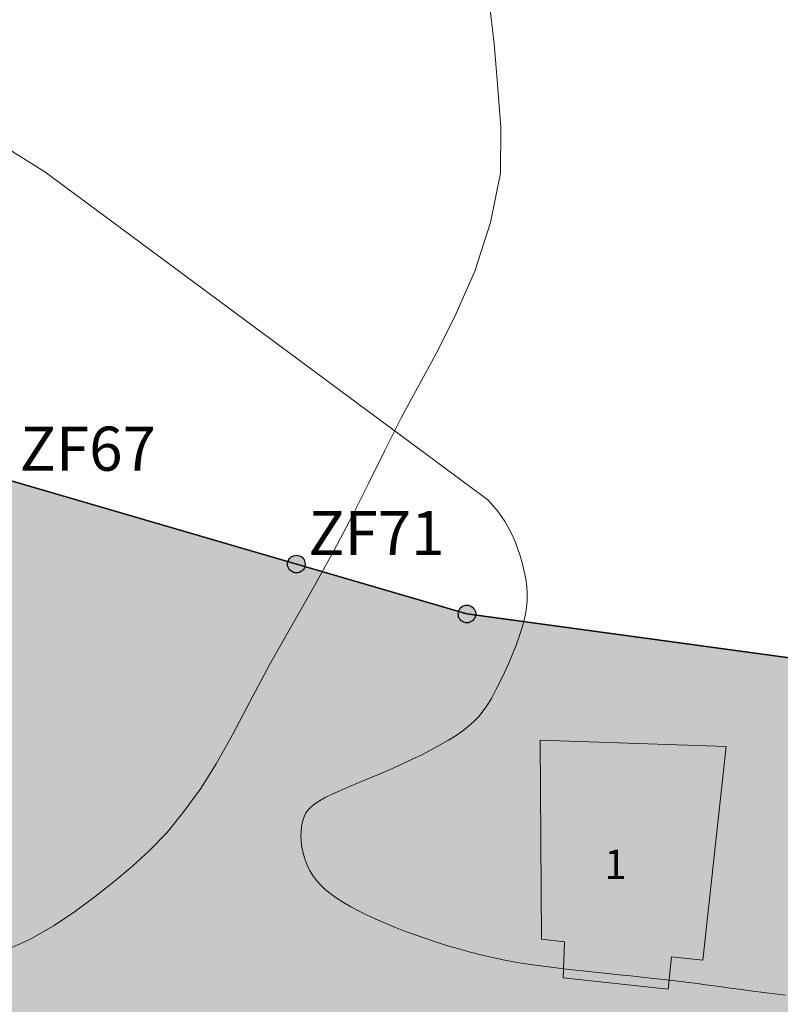
# Model space of a CAD drawing. Extents: x 469507 to 470757, y 1840202 to 1841012.
# Drawn here: x 469711 to 469737, y 1840871 to 1840905 of the extents above; entities that cross this region are included whole.
import ezdxf

# ---------------------------------------------------------------- set-up
doc = ezdxf.new("R2010")
doc.units = 0
doc.header["$MEASUREMENT"] = 0
for name, color, linetype in [('0BUFER', 7, 'Continuous'), ('0E202', 7, 'Continuous'), ('0VERT7', 7, 'Continuous'), ('1TODAS1K', 7, 'Continuous'), ('1VERTICE2', 7, 'Continuous'), ('ARBOLES', 90, 'Continuous'), ('CONSTRUCCION', 7, 'Continuous'), ('CURVA INTERMEDIA', 17, 'Continuous'), ('E202', 7, 'Continuous')]:
    doc.layers.add(name, color=color, linetype=linetype)
doc.styles.add('WMF-Times New Roman0', font='TIMES.TTF')
doc.linetypes.add('ZIGZAG', pattern='A,0.00254,-5.08,[131,ltypeshp.shx,S=5.08,R=0,X=-5.08,Y=0],-10.16,[131,ltypeshp.shx,S=5.08,R=180,X=5.08,Y=0],-5.08', length=20.32254)

msp = doc.modelspace()

# ---------------------------------------------------------------- hatches: boundary and pattern name
at = {"linetype": 'Continuous'}
h = msp.add_hatch(color=254, dxfattribs=at)
h.paths.add_polyline_path([(470193.088, 1840888.106), (470208.014, 1840884.041), (470250.98, 1840878.717), (470277.026, 1840879.082), (470303.646, 1840875.884), (470347.538, 1840876.452), (470352.666, 1840875.852), (470380.503, 1840868.866), (470385.387, 1840870.104), (470387.884, 1840873.854), (470387.907, 1840876.254), (470384.79, 1840887.602), (470382.58, 1840903.488), (470371.611, 1840901.794), (470352.855, 1840892.062), (470347.906, 1840890.274), (470325.262, 1840885.806), (470315.117, 1840887.575), (470304.847, 1840891.781), (470277.932, 1840896.108), (470258.93, 1840902.106), (470252.026, 1840900.699), (470245.223, 1840900.613), (470230.088, 1840903.028), (470211.488, 1840894.224)], flags=16)
h.paths.add_polyline_path([(469903.138, 1840971.577), (469895.943, 1840971.422), (469877.215, 1840974.996), (469874.782, 1840975.732), (469796.132, 1840975.732), (469802.393, 1840973.304), (469831.384, 1840966.409), (469854.93, 1840962.574), (469863.805, 1840958.383), (469871.426, 1840955.852), (469892.194, 1840951.777), (469922.311, 1840951.104), (469945.217, 1840947.505), (469963.01, 1840946.434), (469974.48, 1840944.473), (469994.909, 1840937.722), (470011.76, 1840929.634), (470016.89, 1840927.977), (470050.328, 1840921.99), (470060.717, 1840916.652), (470071.903, 1840914.327), (470072.446, 1840912.494), (470048.944, 1840912.412), (470032.8, 1840913.302), (470020.485, 1840911.69), (470004.251, 1840912.088), (469941.927, 1840909.788), (469892.008, 1840905.972), (469873.464, 1840903.553), (469857.069, 1840899.769), (469841.835, 1840898.803), (469831.587, 1840897.16), (469823.244, 1840894.945), (469814.289, 1840891.19), (469807.914, 1840890.603), (469768.932, 1840883.105), (469756.257, 1840882.011), (469741.728, 1840882.437), (469726.18, 1840884.55), (469710.556, 1840889.115), (469693.68, 1840896.547), (469683.236, 1840902.662), (469654.539, 1840916.012), (469631.996, 1840922.933), (469589.901, 1840931.123), (469552.562, 1840941.12), (469533.168, 1840943.459), (469530.323, 1840944.113), (469530.323, 1840923.651), (469547.39, 1840921.8), (469585.4, 1840911.624), (469628.176, 1840903.301), (469646.103, 1840897.878), (469674.8, 1840884.528), (469684.487, 1840878.742), (469703.692, 1840870.284), (469722.006, 1840864.934), (469741.305, 1840862.31), (469756.916, 1840861.994), (469771.688, 1840863.269), (469811.691, 1840870.963), (469819.185, 1840871.48), (469828.676, 1840875.697), (469834.753, 1840877.412), (469845.001, 1840879.055), (469852.246, 1840879.012), (469860.626, 1840880.058), (469876.083, 1840883.725), (469893.539, 1840886.031), (469942.665, 1840889.802), (470004.989, 1840892.102), (470021.519, 1840891.655), (470035.395, 1840893.471), (470048.123, 1840892.411), (470065.78, 1840892.429), (470111.63, 1840887.105), (470142.816, 1840881.069), (470204.137, 1840864.368), (470249.505, 1840858.747), (470263.112, 1840858.418), (470275.057, 1840859.179), (470293.521, 1840857.352), (470302.037, 1840855.861), (470347.797, 1840856.454), (470378.812, 1840848.67), (470386.816, 1840849.302), (470394.065, 1840851.992), (470397.996, 1840854.169), (470400.77, 1840857.122), (470406.134, 1840865.176), (470407.854, 1840870.63), (470407.933, 1840878.856), (470404.076, 1840892.899), (470402.015, 1840911.71), (470398.058, 1840917.039), (470391.984, 1840921.409), (470388.609, 1840922.889), (470382.292, 1840923.681), (470365.314, 1840921.059), (470343.644, 1840909.815), (470325.262, 1840905.806), (470319.463, 1840907.097), (470313.604, 1840910.075), (470309.133, 1840911.359), (470283.825, 1840915.22), (470266.483, 1840920.567), (470259.966, 1840922.516), (470248.374, 1840920.363), (470229.822, 1840923.323), (470224.226, 1840922.279), (470216.793, 1840919.306), (470202.475, 1840912.078), (470196.905, 1840911.818), (470186.455, 1840912.997), (470143.937, 1840923.127), (470120.217, 1840927.813), (470097.951, 1840931.669), (470076.24, 1840934.493), (470068.851, 1840935.161), (470065.998, 1840935.942), (470059.867, 1840939.916), (470055.213, 1840941.433), (470020.415, 1840947.664), (470002.715, 1840956.16), (469987.414, 1840961.805), (469978.654, 1840964.05), (469965.246, 1840966.342), (469948.321, 1840967.263), (469924.114, 1840971.066)])
for points in [[(469720.38, 1840885.95), (469720.33, 1840885.95), (469720.28, 1840885.96), (469720.23, 1840885.99), (469720.19, 1840886.02), (469720.15, 1840886.05), (469720.12, 1840886.1), (469720.1, 1840886.14), (469720.08, 1840886.19), (469720.08, 1840886.25), (469720.08, 1840886.3), (469720.1, 1840886.35), (469720.12, 1840886.4), (469720.15, 1840886.44), (469720.19, 1840886.48), (469720.23, 1840886.51), (469720.28, 1840886.53), (469720.33, 1840886.54), (469720.38, 1840886.55), (469720.43, 1840886.54), (469720.48, 1840886.53), (469720.53, 1840886.51), (469720.57, 1840886.48), (469720.61, 1840886.44), (469720.64, 1840886.4), (469720.66, 1840886.35), (469720.67, 1840886.3), (469720.68, 1840886.25), (469720.67, 1840886.19), (469720.66, 1840886.14), (469720.64, 1840886.1), (469720.61, 1840886.05), (469720.57, 1840886.02), (469720.53, 1840885.99), (469720.48, 1840885.96), (469720.43, 1840885.95)], [(469726.18, 1840884.25), (469726.13, 1840884.25), (469726.08, 1840884.27), (469726.03, 1840884.29), (469725.99, 1840884.32), (469725.95, 1840884.36), (469725.92, 1840884.4), (469725.9, 1840884.45), (469725.89, 1840884.5), (469725.88, 1840884.55), (469725.89, 1840884.6), (469725.9, 1840884.65), (469725.92, 1840884.7), (469725.95, 1840884.74), (469725.99, 1840884.78), (469726.03, 1840884.81), (469726.08, 1840884.83), (469726.13, 1840884.85), (469726.18, 1840884.85), (469726.23, 1840884.85), (469726.28, 1840884.83), (469726.33, 1840884.81), (469726.37, 1840884.78), (469726.41, 1840884.74), (469726.44, 1840884.7), (469726.46, 1840884.65), (469726.48, 1840884.6), (469726.48, 1840884.55), (469726.48, 1840884.5), (469726.46, 1840884.45), (469726.44, 1840884.4), (469726.41, 1840884.36), (469726.37, 1840884.32), (469726.33, 1840884.29), (469726.28, 1840884.27), (469726.23, 1840884.25)]]:
    msp.add_hatch(color=174, dxfattribs=at).paths.add_polyline_path(points)

# ---------------------------------------------------------------- linework, layer by layer
at = {"layer": '0BUFER'}
msp.add_lwpolyline([(469807.914, 1840890.603), (469768.932, 1840883.105), (469756.257, 1840882.011), (469741.728, 1840882.437), (469726.18, 1840884.55), (469710.556, 1840889.115), (469693.68, 1840896.547), (469683.236, 1840902.662), (469654.539, 1840916.012), (469631.996, 1840922.933), (469589.901, 1840931.123)], dxfattribs=at)
at = {"layer": '0E202', "linetype": 'Continuous', "lineweight": 20, "ltscale": 0.5}
for points in [[(469710.56, 1840889.11), (469720.38, 1840886.25)], [(469720.38, 1840886.25), (469726.18, 1840884.55)], [(469726.18, 1840884.55), (469741.73, 1840882.44)]]:
    msp.add_lwpolyline(points, dxfattribs=at)
at = {"layer": '0VERT7', "color": 174}
for points in [[(469720.38, 1840885.95), (469720.33, 1840885.95), (469720.28, 1840885.96), (469720.23, 1840885.99), (469720.19, 1840886.02), (469720.15, 1840886.05), (469720.12, 1840886.1), (469720.1, 1840886.14), (469720.08, 1840886.19), (469720.08, 1840886.25), (469720.08, 1840886.3), (469720.1, 1840886.35), (469720.12, 1840886.4), (469720.15, 1840886.44), (469720.19, 1840886.48), (469720.23, 1840886.51), (469720.28, 1840886.53), (469720.33, 1840886.54), (469720.38, 1840886.55), (469720.43, 1840886.54), (469720.48, 1840886.53), (469720.53, 1840886.51), (469720.57, 1840886.48), (469720.61, 1840886.44), (469720.64, 1840886.4), (469720.66, 1840886.35), (469720.67, 1840886.3), (469720.68, 1840886.25), (469720.67, 1840886.19), (469720.66, 1840886.14), (469720.64, 1840886.1), (469720.61, 1840886.05), (469720.57, 1840886.02), (469720.53, 1840885.99), (469720.48, 1840885.96), (469720.43, 1840885.95), (469720.38, 1840885.95)], [(469726.18, 1840884.25), (469726.13, 1840884.25), (469726.08, 1840884.27), (469726.03, 1840884.29), (469725.99, 1840884.32), (469725.95, 1840884.36), (469725.92, 1840884.4), (469725.9, 1840884.45), (469725.89, 1840884.5), (469725.88, 1840884.55), (469725.89, 1840884.6), (469725.9, 1840884.65), (469725.92, 1840884.7), (469725.95, 1840884.74), (469725.99, 1840884.78), (469726.03, 1840884.81), (469726.08, 1840884.83), (469726.13, 1840884.85), (469726.18, 1840884.85), (469726.23, 1840884.85), (469726.28, 1840884.83), (469726.33, 1840884.81), (469726.37, 1840884.78), (469726.41, 1840884.74), (469726.44, 1840884.7), (469726.46, 1840884.65), (469726.48, 1840884.6), (469726.48, 1840884.55), (469726.48, 1840884.5), (469726.46, 1840884.45), (469726.44, 1840884.4), (469726.41, 1840884.36), (469726.37, 1840884.32), (469726.33, 1840884.29), (469726.28, 1840884.27), (469726.23, 1840884.25), (469726.18, 1840884.25)]]:
    msp.add_lwpolyline(points, dxfattribs=at)
at = {"layer": 'ARBOLES', "color": 3, "linetype": 'ZIGZAG', "lineweight": 9, "ltscale": 0.05}
msp.add_lwpolyline([(469726.942, 1840905.393), (469727.107, 1840903.964), (469727.225, 1840902.578), (469727.333, 1840901.105), (469727.325, 1840899.545), (469726.985, 1840897.869), (469726.455, 1840896.216), (469725.82, 1840894.773), (469725.199, 1840893.537), (469724.565, 1840892.365), (469723.94, 1840891.22), (469723.378, 1840890.088), (469722.846, 1840889.007), (469722.292, 1840887.902), (469721.65, 1840886.702), (469720.965, 1840885.454), (469720.223, 1840884.162), (469719.473, 1840882.842), (469718.794, 1840881.563), (469718.204, 1840880.438), (469717.654, 1840879.452), (469717.129, 1840878.61), (469716.547, 1840877.828), (469715.966, 1840877.107), (469715.393, 1840876.518), (469714.8, 1840875.965), (469714.174, 1840875.452), (469713.533, 1840874.943), (469712.865, 1840874.441), (469712.141, 1840873.955), (469711.312, 1840873.47), (469710.388, 1840873.071)], dxfattribs=at)
at = {"layer": 'CONSTRUCCION', "lineweight": 9, "elevation": 0.063}
msp.add_lwpolyline([(469728.671, 1840880.261), (469734.998, 1840880.041), (469734.207, 1840872.769), (469733.146, 1840872.884), (469733.026, 1840871.782), (469729.46, 1840872.17), (469729.503, 1840873.398), (469728.718, 1840873.483), (469728.671, 1840880.261)], dxfattribs=at)
at = {"layer": 'CURVA INTERMEDIA', "color": 17, "linetype": 'Continuous', "lineweight": 9, "elevation": 1.086}
msp.add_lwpolyline([(469705.26, 1840903.686), (469711.817, 1840899.592), (469726.89, 1840888.43), (469727.064, 1840888.24), (469727.22, 1840888.056), (469727.359, 1840887.871), (469727.485, 1840887.682), (469727.601, 1840887.482), (469727.708, 1840887.268), (469727.81, 1840887.034), (469727.906, 1840886.785), (469727.993, 1840886.526), (469728.069, 1840886.261), (469728.133, 1840885.994), (469728.183, 1840885.732), (469728.217, 1840885.479), (469728.233, 1840885.237), (469728.232, 1840885.004), (469728.212, 1840884.774), (469728.176, 1840884.542), (469728.121, 1840884.303), (469728.049, 1840884.051), (469727.96, 1840883.781), (469727.854, 1840883.491), (469727.734, 1840883.185), (469727.603, 1840882.872), (469727.463, 1840882.559), (469727.318, 1840882.254), (469727.171, 1840881.965), (469727.024, 1840881.7), (469726.88, 1840881.464), (469726.734, 1840881.255), (469726.583, 1840881.066), (469726.42, 1840880.893), (469726.241, 1840880.731), (469726.04, 1840880.575), (469725.814, 1840880.418), (469725.557, 1840880.258), (469725.274, 1840880.095), (469724.968, 1840879.929), (469724.642, 1840879.762), (469724.301, 1840879.595), (469723.949, 1840879.431), (469723.589, 1840879.27), (469723.227, 1840879.113), (469722.868, 1840878.961), (469722.519, 1840878.816), (469722.188, 1840878.676), (469721.88, 1840878.544), (469721.602, 1840878.419), (469721.361, 1840878.302), (469721.163, 1840878.193), (469721.003, 1840878.09), (469720.877, 1840877.99), (469720.779, 1840877.89), (469720.705, 1840877.788), (469720.65, 1840877.679), (469720.608, 1840877.562), (469720.576, 1840877.434), (469720.552, 1840877.295), (469720.538, 1840877.148), (469720.533, 1840876.994), (469720.54, 1840876.833), (469720.557, 1840876.668), (469720.587, 1840876.499), (469720.628, 1840876.328), (469720.684, 1840876.156), (469720.754, 1840875.985), (469720.841, 1840875.815), (469720.944, 1840875.647), (469721.067, 1840875.483), (469721.209, 1840875.323), (469721.373, 1840875.168), (469721.557, 1840875.019), (469721.761, 1840874.873), (469721.984, 1840874.73), (469722.227, 1840874.59), (469722.488, 1840874.452), (469722.766, 1840874.314), (469723.062, 1840874.177), (469723.373, 1840874.04), (469723.698, 1840873.905), (469724.036, 1840873.772), (469724.385, 1840873.642), (469724.744, 1840873.515), (469725.111, 1840873.393), (469725.485, 1840873.275), (469725.866, 1840873.163), (469726.254, 1840873.056), (469726.651, 1840872.956), (469727.057, 1840872.862), (469727.471, 1840872.776), (469727.896, 1840872.697), (469728.33, 1840872.627), (469728.771, 1840872.563), (469729.215, 1840872.505), (469729.658, 1840872.453), (469730.098, 1840872.404), (469730.53, 1840872.359), (469730.951, 1840872.316), (469731.358, 1840872.274), (469731.753, 1840872.233), (469732.138, 1840872.192), (469732.517, 1840872.15), (469732.891, 1840872.108), (469733.263, 1840872.064), (469733.637, 1840872.019), (469734.012, 1840871.972), (469734.391, 1840871.923), (469734.77, 1840871.873), (469735.15, 1840871.823), (469735.53, 1840871.772), (469735.907, 1840871.721), (469736.282, 1840871.672), (469736.654, 1840871.623), (469737.023, 1840871.576)], dxfattribs=at)
at = {"layer": 'E202', "elevation": 0.063}
msp.add_lwpolyline([(469530.323, 1840944.113), (469533.168, 1840943.459), (469552.562, 1840941.12), (469589.901, 1840931.123), (469631.996, 1840922.933), (469654.539, 1840916.012), (469683.236, 1840902.662), (469693.68, 1840896.547), (469710.556, 1840889.115), (469726.18, 1840884.55), (469741.728, 1840882.437), (469756.257, 1840882.011), (469768.932, 1840883.105), (469807.914, 1840890.603)], dxfattribs=at)

# ---------------------------------------------------------------- texts
at = {"layer": '1TODAS1K', "style": 'WMF-Times New Roman0'}
msp.add_text('1', height=1, dxfattribs=at).set_placement((469730.858, 1840875.536))
at = {"layer": '1VERTICE2', "lineweight": 9, "style": 'WMF-Times New Roman0'}
for s, p in [('ZF67', (469710.965, 1840889.422)), ('ZF71', (469720.785, 1840886.552))]:
    msp.add_text(s, height=1.5, dxfattribs=at).set_placement(p)

doc.saveas('drawing.dxf')
